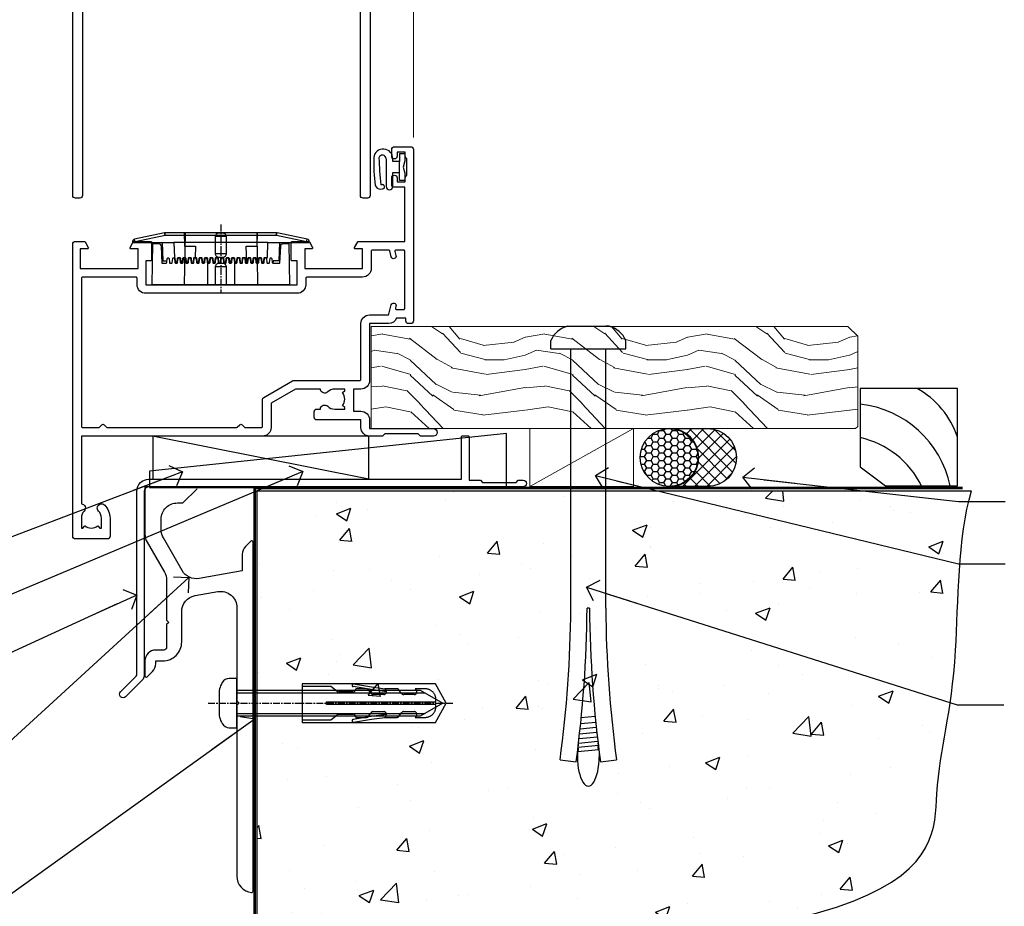
# Model space of a CAD drawing. Units: millimetres. Extents: x 1409 to 299631, y -118 to 2194.
# Drawn here: x 5749 to 5931, y 1140 to 1304 of the extents above; entities that cross this region are included whole.
import ezdxf
from ezdxf import colors
from ezdxf.entities.mleader import LeaderData, LeaderLine
from ezdxf.math import Vec2, Vec3

# ---------------------------------------------------------------- set-up
doc = ezdxf.new("R2010")
doc.units = ezdxf.units.MM
for name, pattern in [('CENTER', [2, 1.25, -0.25, 0.25, -0.25]), ('CENTERLINE', [2, 1.25, -0.25, 0.25, -0.25]), ('Dashed', [564.444447, 282.222223, -282.222223])]:
    doc.linetypes.add(name, pattern=pattern)
for name, color, linetype in [('Aluminium Systems Ltd Joinery Detail', 7, 'Continuous'), ('Aluminium Systems Ltd Notes', 7, 'Continuous'), ('DIE', 7, 'Continuous')]:
    doc.layers.add(name, color=color, linetype=linetype)
doc.styles.get("Standard").update_dxf_attribs({"font": 'arial.ttf'})

# ---------------------------------------------------------------- blocks, each defined once
blk = doc.blocks.new('90 Concrete Sill DF')
at = {"layer": 'Aluminium Systems Ltd Joinery Detail'}
h = blk.add_hatch(dxfattribs=at)
h.set_pattern_fill('AR-CONC', color=256, scale=0.15)
h.set_pattern_definition([(50, (-5502.438, -2483.203), (27.3277, -2.39086), [2.8575, -31.4325]), (355, (-5502.438, -2483.203), (-5.28651, 28.65853), [2.286, -25.14609]), (100.45144, (-5500.16, -2483.402), (22.04119, 26.26766), [2.4285, -26.71354]), (46.1842, (-5502.438, -2475.583), (40.66186, -6.30635), [4.28625, -47.14875]), (96.63556, (-5499.05, -2476.11), (35.61062, 37.11392), [3.64275, -40.07034]), (351.18415, (-5502.438, -2475.583), (35.61062, 37.11392), [3.429, -37.71896]), (21, (-5498.628, -2477.488), (22.74216, -15.33978), [2.8575, -31.4325]), (326, (-5498.628, -2477.488), (9.2703, 27.6282), [2.286, -25.146]), (71.45144, (-5496.733, -2478.766), (32.01246, 12.28842), [2.4285, -26.71349]), (37.5, (-5502.438, -2483.203), (0.46329, 12.683256), [0, -24.8412, 0, -25.527, 0, -25.24125]), (7.5, (-5502.438, -2483.203), (10.02295, 15.027086), [0, -14.5542, 0, -24.2697, 0, -9.62025]), (327.5, (-5510.934, -2483.203), (20.33859, -0.859312), [0, -9.525, 0, -29.718, 0, -39.4335]), (317.5, (-5514.744, -2483.203), (22.219377, 3.813974), [0, -12.3825, 0, -19.7358, 0, -28.0035])])
edge = h.paths.add_edge_path()
edge.add_line((79.9, 119.33), (79.9, 34.25))
edge.add_spline(control_points=[(79.9, 34.25), (206.92, 32.38), (203.26, 64.56), (209.78, 81.49), (209.42, 110.7), (211.97, 119.33)], knot_values=[177.537471, 177.537471, 177.537471, 177.537471, 227.455421, 263.56182, 289.18489, 289.18489, 289.18489, 289.18489], degree=3, periodic=0)
edge.add_line((211.97, 119.33), (79.9, 119.33))
at = {"layer": 'Aluminium Systems Ltd Joinery Detail', "linetype": 'Dashed', "ltscale": 0.01, "const_width": 0.5, "elevation": 1}
blk.add_lwpolyline([(79.4, 34.25), (79.4, 119.83), (210.38, 119.83)], dxfattribs=at)
at = {"layer": 'Aluminium Systems Ltd Joinery Detail', "elevation": 1}
blk.add_lwpolyline([(79.9, 34.25), (79.9, 119.33), (211.97, 119.33)], dxfattribs=at)
at = {"layer": 'Aluminium Systems Ltd Joinery Detail'}
blk.add_open_spline([(79.9, 34.25, 2), (206.92, 32.38, 1), (203.26, 64.56, 1.01), (209.78, 81.49, 1), (209.42, 110.7, 1), (211.97, 119.33, 1)], degree=3, knots=[177.537471, 177.537471, 177.537471, 177.537471, 227.455421, 263.56182, 289.18489, 289.18489, 289.18489, 289.18489], dxfattribs=at)
blk = doc.blocks.new('PE001')
at = {"color": 8}
for p, q in [((-10.3, 28.72), (-10.4, 29.19)), ((-10.3, 28.72), (-10.3, 29.2)), ((10.3, 28.72), (10.3, 29.2)), ((10.3, 28.72), (10.4, 29.19)), ((-15.87, 27.5), (-16.35, 27.5)), ((-15.86, 27.51), (-15.96, 27.99)), ((8.7, 27.4), (-8.7, 27.4)), ((1, 28.5), (-1, 28.5)), ((15.86, 27.51), (15.96, 27.99)), ((15.87, 27.5), (16.35, 27.5)), ((1, 25.3), (-1, 25.3)), ((1, 22.9), (-1, 22.9))]:
    blk.add_line(p, q, dxfattribs=at)
at = {"color": 8, "linetype": 'Dashed'}
for p, q in [((-6.63, 29.2), (-6.8, 19.6)), ((6.63, 29.2), (6.8, 19.6)), ((-2.5, 23.66), (-2.5, 19.6)), ((2.5, 23.66), (2.5, 19.6))]:
    blk.add_line(p, q, dxfattribs=at)
at = {"color": 8, "linetype": 'CENTER'}
blk.add_line((0, 30.7), (0, 18.1), dxfattribs=at)
at = {"color": 8}
for points in [[(-8.7, 27.4), (-8.6, 24.6), (-8.59, 24.6, -0.385314), (-8.49, 24.51), (-8.41, 23.74, 0.385314), (-8.31, 23.65), (-8.19, 23.65, 0.385236), (-8.09, 23.74), (-8.01, 24.51, -0.385314), (-7.91, 24.6), (-7.59, 24.6, -0.385314), (-7.49, 24.51), (-7.41, 23.74, 0.385314), (-7.31, 23.65), (-7.19, 23.65, 0.385236), (-7.09, 23.74), (-7.01, 24.51, -0.385314), (-6.91, 24.6), (-6.59, 24.6, -0.385314), (-6.49, 24.51), (-6.41, 23.74, 0.385314), (-6.31, 23.65), (-6.19, 23.65, 0.385236), (-6.09, 23.74), (-6.01, 24.51, -0.385314), (-5.91, 24.6), (-5.59, 24.6, -0.385314), (-5.49, 24.51), (-5.41, 23.74, 0.385314), (-5.31, 23.65), (-5.19, 23.65, 0.385236), (-5.09, 23.74), (-5.01, 24.51, -0.385314), (-4.91, 24.6), (-4.59, 24.6, -0.385314), (-4.49, 24.51), (-4.41, 23.74, 0.385314), (-4.31, 23.65), (-4.19, 23.65, 0.385236), (-4.09, 23.74), (-4.01, 24.51, -0.385314), (-3.91, 24.6), (-3.59, 24.6, -0.385314), (-3.49, 24.51), (-3.41, 23.74, 0.385314), (-3.31, 23.65), (-3.19, 23.65, 0.385236), (-3.09, 23.74), (-3.01, 24.51, -0.385314), (-2.91, 24.6), (-2.59, 24.6, -0.385314), (-2.49, 24.51), (-2.41, 23.74, 0.385314), (-2.31, 23.65), (-2.19, 23.65, 0.385236), (-2.09, 23.74), (-2.01, 24.51, -0.385314), (-1.91, 24.6), (-1.59, 24.6, -0.385314), (-1.49, 24.51), (-1.41, 23.74, 0.385314), (-1.31, 23.65), (-1.19, 23.65, 0.385236), (-1.09, 23.74), (-1.01, 24.51, -0.385314), (-0.91, 24.6), (-0.59, 24.6, -0.385314), (-0.49, 24.51), (-0.41, 23.74, 0.385314), (-0.31, 23.65), (-0.19, 23.65, 0.385236), (-0.09, 23.74), (-0.01, 24.51, -0.385314), (0.09, 24.6), (0.41, 24.6, -0.385314), (0.51, 24.51), (0.59, 23.74, 0.385314), (0.69, 23.65), (0.81, 23.65, 0.385236), (0.91, 23.74), (0.99, 24.51, -0.385314), (1.09, 24.6), (1.41, 24.6, -0.385314), (1.51, 24.51), (1.59, 23.74, 0.385314), (1.69, 23.65), (1.81, 23.65, 0.385236), (1.91, 23.74), (1.99, 24.51, -0.385314), (2.09, 24.6), (2.41, 24.6, -0.385314), (2.51, 24.51), (2.59, 23.74, 0.385314), (2.69, 23.65), (2.81, 23.65, 0.385236), (2.91, 23.74), (2.99, 24.51, -0.385314), (3.09, 24.6), (3.41, 24.6, -0.385314), (3.51, 24.51), (3.59, 23.74, 0.385314), (3.69, 23.65), (3.81, 23.65, 0.385236), (3.91, 23.74), (3.99, 24.51, -0.385314), (4.09, 24.6), (4.41, 24.6, -0.385314), (4.51, 24.51), (4.59, 23.74, 0.385314), (4.69, 23.65), (4.81, 23.65, 0.385236), (4.91, 23.74), (4.99, 24.51, -0.385314), (5.09, 24.6), (5.41, 24.6, -0.385314), (5.51, 24.51), (5.59, 23.74, 0.385314), (5.69, 23.65), (5.81, 23.65, 0.385236), (5.91, 23.74), (5.99, 24.51, -0.385314), (6.09, 24.6), (6.41, 24.6, -0.385314), (6.51, 24.51), (6.59, 23.74, 0.385314), (6.69, 23.65), (6.81, 23.65, 0.385236), (6.91, 23.74), (6.99, 24.51, -0.385314), (7.09, 24.6), (7.41, 24.6, -0.385314), (7.51, 24.51), (7.59, 23.74, 0.385314), (7.69, 23.65), (7.81, 23.65, 0.385236), (7.91, 23.74), (7.99, 24.51, -0.385313), (8.09, 24.6), (8.6, 24.6), (8.7, 27.4), (16.35, 27.4), (16.35, 27.5, 0.353013), (15.96, 27.99), (10.4, 29.19, 0.053393), (10.3, 29.2), (-10.3, 29.2, 0.053393), (-10.4, 29.19), (-15.96, 27.99, 0.353013), (-16.35, 27.5), (-16.35, 27.4), (-8.7, 27.4)], [(-1, 25.3), (-1, 28.5, -0.414214), (-0.3, 29.2), (0.3, 29.2, -0.414214), (1, 28.5), (1, 25.3, -0.414214), (0.3, 24.6), (-0.3, 24.6, -0.414214)], [(-4.91, 24.46, -0.385314), (-4.81, 24.55), (-4.69, 24.55, -0.385314), (-4.59, 24.46), (-4.51, 23.69, 0.385314), (-4.41, 23.6), (-4.09, 23.6, 0.385314), (-3.99, 23.69), (-3.91, 24.46, -0.385314), (-3.81, 24.55), (-3.69, 24.55, -0.385314), (-3.59, 24.46), (-3.51, 23.69, 0.385314), (-3.41, 23.6), (-3.09, 23.6, 0.385314), (-2.99, 23.69), (-2.91, 24.46, -0.385314), (-2.81, 24.55), (-2.69, 24.55, -0.385314), (-2.59, 24.46), (-2.51, 23.69, 0.385314), (-2.41, 23.6), (-2.09, 23.6, 0.385314), (-1.99, 23.69), (-1.91, 24.46, -0.385314), (-1.81, 24.55), (-1.69, 24.55, -0.385314), (-1.59, 24.46), (-1.51, 23.69, 0.385314), (-1.41, 23.6), (-1.09, 23.6, 0.385314), (-0.99, 23.69), (-0.91, 24.46, -0.385314), (-0.81, 24.55), (-0.69, 24.55, -0.385314), (-0.59, 24.46), (-0.51, 23.69, 0.385314), (-0.41, 23.6), (-0.09, 23.6, 0.385314), (0.01, 23.69), (0.09, 24.46, -0.385314), (0.19, 24.55), (0.31, 24.55, -0.385314), (0.41, 24.46), (0.49, 23.69, 0.385314), (0.59, 23.6), (0.91, 23.6, 0.385314), (1.01, 23.69), (1.09, 24.46, -0.385314), (1.19, 24.55), (1.31, 24.55, -0.385314), (1.41, 24.46), (1.49, 23.69, 0.385314), (1.59, 23.6), (1.91, 23.6, 0.385314), (2.01, 23.69), (2.09, 24.46, -0.385314), (2.19, 24.55), (2.31, 24.55, -0.385314), (2.41, 24.46), (2.49, 23.69, 0.385314), (2.59, 23.6), (2.91, 23.6, 0.385314), (3.01, 23.69), (3.09, 24.46, -0.385314), (3.19, 24.55), (3.31, 24.55, -0.385314), (3.41, 24.46), (3.49, 23.69, 0.385314), (3.59, 23.6), (3.91, 23.6, 0.385314), (4.01, 23.69), (4.09, 24.46, -0.385314), (4.19, 24.55), (4.31, 24.55, -0.385314), (4.41, 24.46), (4.49, 23.69, 0.385314), (4.59, 23.6), (4.91, 23.6, 0.385314), (5.01, 23.69), (5.09, 24.46, -0.385314), (5.19, 24.55), (5.31, 24.55, -0.385314), (5.41, 24.46), (5.49, 23.69, 0.385314), (5.59, 23.6), (5.91, 23.6, 0.385314), (6.01, 23.69), (6.09, 24.46, -0.385314), (6.19, 24.55), (6.31, 24.55, -0.385314), (6.41, 24.46), (6.49, 23.69, 0.385314), (6.59, 23.6), (6.91, 23.6, 0.385314), (7.01, 23.69), (7.09, 24.46, -0.385314), (7.19, 24.55), (7.31, 24.55, -0.385314), (7.41, 24.46), (7.49, 23.69, 0.385314), (7.59, 23.6), (7.91, 23.6, 0.385314), (8.01, 23.69), (8.09, 24.46, -0.385314), (8.19, 24.55), (8.31, 24.55, -0.385314), (8.41, 24.46), (8.49, 23.69, 0.385314), (8.59, 23.6), (8.91, 23.6, 0.385314), (9.01, 23.69), (9.09, 24.46, -0.385314), (9.19, 24.55), (9.31, 24.55, -0.385314), (9.41, 24.46), (9.49, 23.69, 0.385314), (9.59, 23.6), (10.9, 23.6), (11.06, 26.73, -0.39896), (11.56, 27.2), (12.57, 27.2), (12.7, 19.6), (-12.7, 19.6), (-12.57, 27.2), (-11.56, 27.2, -0.39896), (-11.06, 26.73), (-10.9, 23.6), (-10.09, 23.6, 0.385314), (-9.99, 23.69), (-9.91, 24.46, -0.385314), (-9.81, 24.55), (-9.69, 24.55, -0.385314), (-9.59, 24.46), (-9.51, 23.69, 0.385314), (-9.41, 23.6), (-9.09, 23.6, 0.385314), (-8.99, 23.69), (-8.91, 24.46, -0.385314), (-8.81, 24.55), (-8.69, 24.55, -0.385314), (-8.59, 24.46), (-8.51, 23.69, 0.385314), (-8.41, 23.6), (-8.09, 23.6, 0.385314), (-7.99, 23.69), (-7.91, 24.46, -0.385314), (-7.81, 24.55), (-7.69, 24.55, -0.385314), (-7.59, 24.46), (-7.51, 23.69, 0.385314), (-7.41, 23.6), (-7.09, 23.6, 0.385314), (-6.99, 23.69), (-6.91, 24.46, -0.385314), (-6.81, 24.55), (-6.69, 24.55, -0.385314), (-6.59, 24.46), (-6.51, 23.69, 0.385314), (-6.41, 23.6), (-6.09, 23.6, 0.385314), (-5.99, 23.69), (-5.91, 24.46, -0.385314), (-5.81, 24.55), (-5.69, 24.55, -0.385314), (-5.59, 24.46), (-5.51, 23.69, 0.385314), (-5.41, 23.6), (-5.09, 23.6, 0.385314), (-4.99, 23.69)]]:
    blk.add_lwpolyline(points, format="xyb", close=True, dxfattribs=at)
at = {"color": 8, "linetype": 'Dashed'}
for points in [[(-6.79, 29.2), (-6.7, 26.7), (-4.7, 26.7), (-4.77, 24.6)], [(4.81, 23.65), (4.7, 26.7), (6.7, 26.7), (6.79, 29.2)]]:
    blk.add_lwpolyline(points, dxfattribs=at)
at = {"color": 8}
for points in [[(15.87, 27.4), (15.87, 27.5, 0.353013), (15.86, 27.51), (10.3, 28.72, 0.053393), (10.3, 28.72), (-10.3, 28.72, 0.053393), (-10.3, 28.72), (-15.86, 27.51, 0.353013), (-15.87, 27.5), (-15.87, 27.4)], [(-1, 19.6), (-1, 22.9, -0.414214), (-0.3, 23.6), (0.3, 23.6, -0.414214), (1, 22.9), (1, 19.6)]]:
    blk.add_lwpolyline(points, format="xyb", dxfattribs=at)
for points in [[(-10.83, 27.4), (-10.71, 24), (-9.96, 24)], [(10.83, 27.4), (10.71, 24), (9.66, 24), (9.64, 23.6)]]:
    blk.add_lwpolyline(points, dxfattribs=at)
blk = doc.blocks.new('DY611-comp')
for p, q in [((2.25, 5.73), (2.25, 0.6)), ((3.45, 5.24), (3.45, 5.73)), ((4.7, 6.73), (5.7, 6.73)), ((4.7, 6.73), (4.7, 5.24)), ((5.7, 6.73), (5.7, 5.36)), ((4.7, 5.24), (3.45, 5.24)), ((4.7, 3.22), (4.7, 5.24)), ((5.7, 5.36), (5.4, 4.23)), ((5.4, 4.23), (5.7, 3.11)), ((3.45, 0.6), (3.45, 3.22)), ((3.45, 3.22), (4.7, 3.22)), ((4.7, 1.73), (4.7, 3.22)), ((5.7, 3.11), (5.7, 1.73)), ((1.22, 0.14), (1.57, 0.17)), ((1.53, 0.96), (1.23, 0.95)), ((5.7, 1.73), (4.7, 1.73))]:
    blk.add_line(p, q)
for centre, radius, start, end in [((1.7, 5.81), 1.75, 357.5286, 174.1572), ((25.63, 4.66), 25.7, 177.035, 188.5389), ((1.55, 5.73), 0.7, 0, 162.7552), ((82.76, 9.07), 81.93, 182.1869, 185.6891), ((1.16, 1.14), 1, 197.4943, 273.4646), ((1.55, 0.57), 0.4, 273.4646, 93.4646), ((2.85, 0.6), 0.6, 180, 0)]:
    blk.add_arc(centre, radius, start, end)
blk = doc.blocks.new('DY611 Replace')
at = {"layer": 'Aluminium Systems Ltd Joinery Detail'}
blk.add_blockref('DY611-comp', (-5.4, -4.23), dxfattribs=at)
blk = doc.blocks.new('A911-22246')
at = {"flags": 128}
for points in [[(1.6, 3.85), (1.6, 2), (1.9, 2), (2.26, 2.43, 0.36397), (4.64, 2.43), (5, 2), (5.3, 2), (5.3, 3.85, 0.19526), (4.78, 5.14, -1), (5.92, 6.25, -0.19526), (6.9, 3.85), (6.9, 0.5, -0.414214), (6.4, 0), (0.5, 0, -0.414214), (0, 0.5), (0, 54.5, -0.414214), (0.5, 55), (2.12, 55, -0.267949), (2.3, 54.9), (2.87, 53.9, -0.57735), (2.7, 53.6), (1.4, 53.6), (1.4, 50), (12.1, 50), (12.1, 53.6), (10.8, 53.6, -0.57735), (10.63, 53.9), (11.2, 54.9, -0.267949), (11.38, 55), (14.4, 55, -0.414214), (14.6, 54.8), (14.6, 51.6, -0.414214), (14.4, 51.4), (13.5, 51.4), (13.5, 47), (41.5, 47), (41.5, 51.4), (40.6, 51.4, -0.414214), (40.4, 51.6), (40.4, 54.8, -0.414214), (40.6, 55), (43.62, 55, -0.267949), (43.8, 54.9), (44.37, 53.9, -0.57735), (44.2, 53.6), (42.9, 53.6), (42.9, 50), (53.6, 50), (53.6, 53.6), (52.3, 53.6, -0.57735), (52.13, 53.9), (52.7, 54.9, -0.267949), (52.88, 55), (61.4, 55), (61.4, 65), (59.5, 65, -0.414214), (59, 65.5), (59, 66.75, -1), (60, 66.75), (60, 66), (61.5, 66), (61.5, 66.75, -0.298217), (61.8, 67.21), (61.8, 70.29, -0.298217), (61.5, 70.75), (61.5, 71.5), (60, 71.5), (60, 70.75, -1), (59, 70.75), (59, 72, -0.414214), (59.5, 72.5), (62.5, 72.5, -0.414214), (63, 72), (63, 40.3, -0.414214), (62.5, 39.8), (62.1, 39.8, -0.414214), (61.6, 40.3), (61.6, 40.8), (59.9, 40.8, -0.305615), (58.42, 39.8), (54.9, 39.8), (54.9, 29.3, -0.414214), (53.3, 27.7), (51.9, 27.7), (51.9, 23.6), (53.3, 23.6, -0.414214), (54.9, 22), (54.9, 20.4), (66.7, 20.4, -1), (66.7, 19), (64.38, 19, -0.198912), (64.24, 19.06), (63.9, 19.4), (57.7, 19.4), (57.36, 19.06, -0.198912), (57.22, 19), (54.9, 19, -0.414214), (53.3, 20.6), (53.3, 22), (45.15, 22, -0.414214), (44.65, 22.5), (44.65, 23.5, -0.414214), (45.15, 24), (45.8, 24, -0.640824), (47.16, 24.52, 0.19526), (48.45, 24), (50.3, 24), (50.3, 24.3), (49.87, 24.66, 0.36397), (49.87, 27.04), (50.3, 27.4), (50.3, 27.7), (48.45, 27.7, 0.19526), (47.16, 27.18, -0.640824), (45.8, 27.7), (41.2, 27.7), (36.7, 25.1), (36.7, 20.6, -0.414214), (35.1, 19), (1.6, 19), (1.6, 6.5, -0.640824), (2.12, 5.14, 0.19526)], [(1.6, 20.8, 0.414214), (1.8, 20.6), (4.79, 20.6, 0.198912), (4.93, 20.66), (5.39, 21.11, -0.414214), (5.81, 21.11), (6.27, 20.66, 0.198912), (6.41, 20.6), (30.29, 20.6, 0.198912), (30.43, 20.66), (30.89, 21.11, -0.414214), (31.31, 21.11), (31.77, 20.66, 0.198912), (31.91, 20.6), (34.9, 20.6, 0.414214), (35.1, 20.8), (35.1, 25.74, -0.267949), (35.35, 26.17), (40.66, 29.23, -0.131652), (40.91, 29.3), (53.1, 29.3, 0.414214), (53.3, 29.5), (53.3, 39.8, -0.414214), (54.9, 41.4), (58.26, 41.4, 0.339454), (58.45, 41.55), (58.92, 43.27, -1), (59.78, 43.03), (59.68, 42.65, 0.493145), (59.88, 42.4), (61.2, 42.4, 0.414214), (61.4, 42.6), (61.4, 53.2, 0.414214), (61.2, 53.4), (59.77, 53.4, 0.493145), (59.58, 53.15), (59.78, 52.37, -1), (58.92, 52.13), (58.62, 53.25, 0.339454), (58.42, 53.4), (55.4, 53.4, 0.414214), (55.2, 53.2), (55.2, 50, -0.414214), (53.6, 48.4), (43.3, 48.4, 0.414214), (43.1, 48.2), (43.1, 47, -0.414214), (41.5, 45.4), (13.5, 45.4, -0.414214), (11.9, 47), (11.9, 48.2, 0.414214), (11.7, 48.4), (1.8, 48.4, 0.414214), (1.6, 48.2)]]:
    blk.add_lwpolyline(points, format="xyb", close=True, dxfattribs=at)
blk = doc.blocks.new('A788-21603')
at = {"flags": 128}
for points in [[(33, 99.5, -0.414214), (33.5, 100), (52.7, 100, 0.414214), (53.2, 100.5), (53.2, 116.7, 0.414214), (52.7, 117.2), (40.5, 117.2, 0.414214), (40, 116.7), (40, 112, -0.414214), (39.5, 111.5), (37, 111.5, -0.414214), (36.5, 112), (36.5, 113.3, -1), (37.4, 113.3), (37.4, 112.5), (38.9, 112.5), (38.9, 118), (37.4, 118), (37.4, 117.2, -1), (36.5, 117.2), (36.5, 118.5, -0.414214), (37, 119), (54.5, 119, -0.414214), (55, 118.5), (55, 0.5, -0.414214), (54.5, 0), (53.7, 0, -0.414214), (53.2, 0.5), (53.2, 48.3, 0.414214), (52.7, 48.8), (2.3, 48.8, 0.414214), (1.8, 48.3), (1.8, 0.5, -0.414214), (1.3, 0), (0.5, 0, -0.414214), (0, 0.5), (0, 99.5, -0.414214), (0.5, 100), (23.5, 100, -1), (23.5, 99), (22, 99), (22, 97.5), (33, 97.5)], [(32.35, 95.7), (34.3, 95.7, 0.414214), (34.8, 96.2), (34.8, 98.2), (53.2, 98.2), (53.2, 50.6), (32.35, 50.6), (32.35, 53.65, 0.201039), (30.9, 57.11, 1), (29.5, 55.68, -0.201039), (30.35, 53.65), (30.35, 50.8), (29.89, 50.8), (29.33, 51.47, -0.36397), (25.67, 51.47), (25.11, 50.8), (24.65, 50.8), (24.65, 53.65, -0.201039), (25.5, 55.68, 1), (24.1, 57.11, 0.201039), (22.65, 53.65), (22.65, 50.6), (1.8, 50.6), (1.8, 98.2), (20.2, 98.2), (20.2, 96.2, 0.414214), (20.7, 95.7), (22.65, 95.7), (22.65, 92.65, 0.201039), (24.1, 89.19, 1), (25.5, 90.62, -0.201039), (24.65, 92.65), (24.65, 95.5), (25.11, 95.5), (25.67, 94.83, -0.36397), (29.33, 94.83), (29.89, 95.5), (30.35, 95.5), (30.35, 92.65, -0.201039), (29.5, 90.62, 1), (30.9, 89.19, 0.201039), (32.35, 92.65)]]:
    blk.add_lwpolyline(points, format="xyb", close=True, dxfattribs=at)
blk = doc.blocks.new('AL40 DF Hinged Door Open Out Sill')
at = {"layer": 'Aluminium Systems Ltd Joinery Detail'}
blk.add_line((-120, 74.3), (-120, 182.77), dxfattribs=at)
at = {"layer": 'Aluminium Systems Ltd Joinery Detail', "linetype": 'Continuous', "lineweight": 5}
blk.add_line((-57, 54.03), (-57, 182.77), dxfattribs=at)
at = {"layer": 'Aluminium Systems Ltd Joinery Detail'}
blk.add_blockref('A911-22246', (-120, -20.2), dxfattribs=at)
at = {"layer": 'Aluminium Systems Ltd Joinery Detail', "lineweight": 9, "ltscale": 0.12}
blk.add_blockref('DY611 Replace', (-58.87, 48.55), dxfattribs=at)
at = {"layer": 'Aluminium Systems Ltd Joinery Detail', "lineweight": 5}
blk.add_blockref('PE001', (-92.6, 7.2), dxfattribs=at)
at = {"layer": 'DIE'}
blk.add_blockref('A788-21603', (-120, 42.8), dxfattribs=at)
blk = doc.blocks.new('Soffit Bead')
at = {"color": 0}
for points in [[(-4.72, 0), (-18, 0), (-18, -18), (0, -18), (0, -3.54), (-4.72, 0)], [(-4.72, 0), (-12, 0)], [(0, -12), (0, -3.54)]]:
    blk.add_lwpolyline(points, dxfattribs=at)
for centre, radius, start, end in [((3.68, 7.45), 16.79, 206.345, 257.3246), ((2.06, 3.9), 19.11, 191.7794, 263.8215), ((-2.86, -4.04), 15.93, 198.1551, 241.2344)]:
    blk.add_arc(centre, radius, start, end, dxfattribs=at)
blk = doc.blocks.new('6.5x75 Hammer Screw')
for p, q in [((-3.85, 4.15), (3.85, 4.15)), ((3.85, 4.15), (3.23, 4.15)), ((-6.95, 0), (-6.95, 1.5)), ((-6.95, 0), (6.95, 0)), ((-3.22, -48), (-3.22, 0)), ((3.22, -48), (3.22, 0)), ((6.95, 0), (6.95, 1.5)), ((0.22, -48), (-0.22, -48)), ((-1.41, -69.3), (1.38, -69.03)), ((-1.3, -68.2), (1.27, -67.95)), ((-1.61, -71.19), (1.58, -70.89)), ((-1.51, -70.25), (1.48, -69.97)), ((-1.81, -72.9), (1.77, -72.56)), ((-1.71, -72.08), (1.67, -71.76)), ((-2, -74.5), (1.95, -74.12)), ((-2, -74.5), (-2, -75.45)), ((-1.9, -73.68), (1.86, -73.32)), ((2, -74.5), (2, -75.45)), ((-5.22, -76), (-2.25, -76.4)), ((2.25, -76.4), (5.22, -76))]:
    blk.add_line(p, q)
for centre, radius, start, end in [((-2.65, -0.4), 4.7, 104.823, 156.2272), ((2.65, -0.4), 4.7, 23.7728, 75.177), ((-229.88, -45.88), 226.67, 352.3642, 359.4645), ((-229.88, -45.88), 229.67, 352.3642, 359.4715), ((229.88, -45.88), 229.67, 180.5285, 187.6358), ((229.88, -45.88), 226.67, 180.5355, 187.6358), ((2.32, -72.95), 0.546, 164.5946, 208.9721), ((-2.37, -74.09), 0.546, 312.1884, 33.6736), ((-2.37, -73.32), 0.546, 331.4544, 14.7898), ((2.32, -73.72), 0.546, 146.1373, 227.8116)]:
    blk.add_arc(centre, radius, start, end)
blk.add_ellipse((0, -75.45), major_axis=(0, -5.4), ratio=0.37037, start_param=4.712389, end_param=7.853982)
blk = doc.blocks.new('J304-21910')
blk.add_lwpolyline([(1.11, 0.19, -1), (0.19, 1.11), (3.08, 4, 0.198912), (3.22, 4.35), (3.22, 38.22, -0.414214), (5.42, 40.42), (63.22, 40.42), (63.22, 48.22, -0.414214), (63.42, 48.42), (64.42, 48.42, -0.414214), (64.62, 48.22), (64.62, 40.22), (66.72, 40.22), (67.12, 39.82), (73.32, 39.82), (73.72, 40.22), (74.62, 40.22, -1), (74.62, 39.02), (5.52, 39.02, 0.414214), (4.52, 38.02), (4.52, 4.02, -0.198912), (4.23, 3.31)], format="xyb", close=True)
blk = doc.blocks.new('Rusticated Weatherboard DF AL40 DFl Floor Liner Awning')
at = {"layer": 'Aluminium Systems Ltd Joinery Detail', "lineweight": 5}
h = blk.add_hatch(dxfattribs=at)
h.set_pattern_fill('WOOD-3', color=0, scale=97.5, angle=30, style=0, pattern_type=2)
h.set_pattern_definition([(4.7636, (412.314, -7164.1174), (-330.0000284, -29.999746), [3.61248, -357.63537]), (348.6901, (415.914, -7163.8174), (120.0000226, -29.999929), [4.58913, -148.38147]), (315, (420.414, -7164.717), (-3e-14, -30.00001), [3.39411, -39.03228]), (313.1524, (422.8139, -7167.1174), (420.00008502, -449.99992613), [6.57951, -651.37185]), (347.0054, (427.314, -7171.9174), (-270.000023, 59.9999273), [4.00251, -396.24741]), (360, (431.214, -7172.817), (30, -30), [7.5, -22.5]), (9.4623, (438.714, -7172.8174), (-150.0000232, -29.9999442), [3.64965, -178.83321]), (5.7106, (412.314, -7172.2174), (-269.9999827, -30.0000394), [3.01497, -298.48131]), (360, (415.314, -7171.917), (30, -30), [4.5, -25.5]), (331.6992, (419.814, -7171.9174), (329.9998536, -180.0002662), [4.42944, -438.51525]), (307.875, (423.714, -7174.0174), (-120.0000559, 149.999973), [6.84105, -335.21157]), (320.7106, (427.914, -7179.4174), (180.0000192, -149.99998896), [4.26381, -422.11632]), (353.6598, (431.214, -7182.1174), (239.9999821, -30.0000474), [5.43324, -266.22831]), (11.8887, (436.614, -7182.7174), (-419.99991903, -90.00031606), [5.82495, -576.66969]), (6.7098, (412.314, -7181.5174), (270.00002993, 29.99981644), [5.13516, -508.3821]), (356.6335, (417.414, -7180.9174), (479.99997966, -30.0003289), [5.10882, -505.77279]), (326.3099, (422.514, -7181.217), (-59.999987, 30.00004), [5.40834, -102.75822]), (312.5104, (427.014, -7184.2174), (299.99972155, -330.0002602), [4.88364, -483.48096]), (345.0686, (430.314, -7187.8174), (330.00001605, -89.9999086), [4.65726, -461.06799]), (360, (434.814, -7189.017), (30, -30), [3.6, -26.4]), (12.9946, (438.414, -7189.0174), (270.000023, 59.9999273), [4.00251, -396.24741]), (360, (421.614, -7159.017), (30, -30), [0, -30]), (136.8476, (425.8139, -7163.5174), (449.99992613, -420.00008502), [6.57951, -651.37185]), (153.4349, (421.014, -7189.017), (-29.999975, 30.00004), [2.68329, -64.39875]), (171.8699, (418.614, -7187.8174), (-179.9999933, 29.9999807), [4.24263, -207.88938]), (203.1986, (414.414, -7187.2174), (-149.999992, -60.0000398), [2.28474, -226.18845]), (333.4349, (425.814, -7163.517), (29.999975, -30.00004), [3.35409, -63.72795]), (353.2902, (428.814, -7165.0174), (-270.00002993, 29.99981644), [5.13516, -508.3821]), (10.1247, (433.9139, -7165.6174), (509.99996369, 90.00025766), [8.53287, -844.75488]), (10.3048, (412.314, -7160.8174), (180.0000288, 29.9998463), [3.35409, -332.05608]), (344.4759, (415.614, -7160.2174), (-330.00003074, 89.99993333), [5.60445, -554.84178]), (317.1211, (421.014, -7161.7174), (-390.0000238, 359.9999926), [5.7315, -567.41769]), (325.3048, (425.214, -7165.6174), (299.99982777, -210.0002583), [4.74342, -469.59822]), (350.5377, (429.114, -7168.3174), (150.0000232, -29.9999442), [5.47449, -177.0084]), (6.5819, (434.5139, -7169.2174), (-510.00004314, -59.99960101), [7.85175, -777.3234]), (8.1301, (412.314, -7168.3174), (-179.9999933, -29.9999807), [4.24263, -207.88938]), (348.6901, (416.514, -7167.7174), (120.0000226, -29.999929), [4.58913, -148.38147]), (317.4896, (421.014, -7168.6174), (-330.0002602, 299.99972155), [4.88364, -483.48096]), (315, (424.614, -7171.917), (-3e-14, -30.00001), [5.51544, -36.91098]), (342.646, (428.514, -7175.8174), (-390.00006057, 119.99983507), [5.02893, -497.86272]), (3.3665, (433.314, -7177.3174), (-479.99997966, -30.0003289), [5.10882, -505.77279]), (17.1027, (438.414, -7177.0174), (300.0000519, 89.9998648), [4.08045, -403.96368]), (8.7462, (412.314, -7175.8174), (209.9999801, 30.0001259), [3.94587, -390.64251]), (345.0686, (416.214, -7175.2174), (330.00001605, -89.9999086), [4.65726, -461.06799]), (327.9946, (420.714, -7176.4174), (-149.9999683, 90.0000332), [5.6604, -277.35906]), (310.1009, (425.5139, -7179.4174), (-329.9999418, 390.00005789), [7.45185, -737.7327]), (344.0546, (430.314, -7185.1174), (-120.0000038, 29.9999967), [4.36806, -214.03524]), (6.009, (434.514, -7186.3174), (299.99999253, 29.99997952), [5.7315, -567.41769]), (23.1986, (440.214, -7185.7174), (149.999992, 60.0000398), [2.28474, -226.18845]), (9.4623, (412.314, -7184.8174), (-150.0000232, -29.9999442), [3.64965, -178.83321]), (349.992, (415.914, -7184.2174), (329.99998664, -60.00010416), [5.17881, -512.7015]), (322.5946, (421.0139, -7185.1174), (389.99977395, -300.00029858), [6.42027, -635.60775]), (330.9454, (426.114, -7159.0174), (210.0000115, -120.0000008), [3.08868, -305.78022]), (349.2157, (428.8139, -7160.5174), (-479.9999851, 90.0000165), [6.41328, -634.91349]), (7.125, (435.114, -7161.7174), (-210.0000114, -29.9999485), [7.25604, -234.6117])])
h.paths.add_polyline_path([(10.37, 10.64), (8.5, 12.41), (-79.64, 12.41), (-79.64, -6.46), (9.94, -6.46), (10.37, -6.05)])
at = {"layer": 'Aluminium Systems Ltd Joinery Detail'}
h = blk.add_hatch(dxfattribs=at)
h.set_pattern_fill('HONEY', color=0, scale=0.25)
h.set_pattern_definition([(0, (-6280.6136, -187.3016), (1.190625, 0.68740766), [0.79375, -1.5875]), (120, (-6280.6136, -187.3016), (-1.190625, 0.687407666), [0.79375, -1.5875]), (60, (-6280.6136, -187.3016), (3e-09, 1.37481533), [-1.5875, 0.79375])])
h.paths.add_polyline_path([(-19.18, -11.81, 1), (-29.89, -11.81, 1)])
h = blk.add_hatch(dxfattribs=at)
h.set_pattern_fill('ANSI37', color=0, scale=0.5)
h.set_pattern_definition([(45, (-6280.6136, -187.3016), (-1.122532, 1.122532), []), (135, (-6280.6136, -187.3016), (-1.122532, -1.122532), [])])
h.paths.add_polyline_path([(-17.43, -6.46), (-24.39, -6.46, -1), (-24.39, -17.17), (-17.43, -17.17, 1)])
at = {"layer": 'Aluminium Systems Ltd Joinery Detail', "color": 0, "lineweight": 5}
blk.add_line((-50.33, -17.17), (-31.11, -6.46), dxfattribs=at)
at = {"layer": 'Aluminium Systems Ltd Joinery Detail', "color": 0, "linetype": 'Dashed'}
blk.add_line((-80.09, -15.81, 1), (-120.1, -7.86), dxfattribs=at)
at = {"layer": 'Aluminium Systems Ltd Joinery Detail', "color": 0, "lineweight": 5}
for points in [[(9.94, -6.46), (9.94, -6.46), (9.94, -6.46), (9.94, -6.46), (9.94, -6.46), (-79.64, -6.46), (-79.64, 12.41), (8.5, 12.41), (10.37, 10.64), (10.37, -6.05)], [(-50.33, -17.17), (-31.11, -17.17), (-31.11, -6.46), (-50.33, -6.46)]]:
    blk.add_lwpolyline(points, close=True, dxfattribs=at)
at = {"layer": 'Aluminium Systems Ltd Joinery Detail', "color": 0, "elevation": 2}
blk.add_lwpolyline([(-24.39, -6.46), (-17.43, -6.46, -1), (-17.43, -17.17), (-24.39, -17.17, 1)], format="xyb", close=True, dxfattribs=at)
at = {"layer": 'Aluminium Systems Ltd Joinery Detail', "color": 0, "linetype": 'Dashed', "elevation": 1}
for points in [[(-120.62, -14.36), (-120.62, -17.36), (-54.62, -17.36), (-54.62, -7.36)], [(-120.04, -15.81), (-80.09, -15.81), (-80.09, -7.86), (-120.04, -7.86)]]:
    blk.add_lwpolyline(points, close=True, dxfattribs=at)
at = {"layer": 'Aluminium Systems Ltd Joinery Detail', "color": 0}
blk.add_circle((-24.54, -11.81, 2), 5.35, dxfattribs=at)
blk.add_blockref('6.5x75 Hammer Screw', (-39.49, 8.31, 1), dxfattribs=at)
at = {"layer": 'Aluminium Systems Ltd Joinery Detail', "color": 0, "rotation": 180}
blk.add_blockref('Soffit Bead', (10.78, -17.06, 1), dxfattribs=at)
at = {"layer": 'Aluminium Systems Ltd Joinery Detail', "color": 0, "linetype": 'Dashed'}
blk.add_blockref('J304-21910', (-126.17, -56.23, 1), dxfattribs=at)
blk = doc.blocks.new('_Open90')
at = {"color": 0, "linetype": 'ByBlock', "lineweight": -2}
for p, q in [((-0.5, 0.5), (0, 0)), ((0, 0), (-2.44, 0)), ((0, 0), (-0.5, -0.5))]:
    blk.add_line(p, q, dxfattribs=at)
blk = doc.blocks.new('JI834')
at = {"linetype": 'CENTERLINE'}
blk.add_line((0, 5.3), (0, -40.1), dxfattribs=at)
for p, q in [((-1.91, 0), (-1.91, -34.79)), ((1.91, 0), (1.91, -34.79))]:
    blk.add_line(p, q)
blk.add_lwpolyline([(4.55, 0), (4.55, 1.42, 0.269448), (3.79, 2.72, 0.057509), (2.62, 3.22, 0.072181), (2.06, 3.3), (-2.06, 3.3, 0.072181), (-2.62, 3.22, 0.057509), (-3.79, 2.72, 0.269448), (-4.55, 1.42), (-4.55, 0)], format="xyb", close=True)
blk.add_lwpolyline([(2.41, 0), (2.41, -33.92), (0, -38.1), (-2.41, -33.92), (-2.41, 0)])
blk = doc.blocks.new('Rawlplug')
at = {"linetype": 'Dashed'}
blk.add_lwpolyline([(-3.57, -12.09), (-3.57, -36.75), (0, -38.68), (3.57, -36.75), (3.57, -12.09)], close=True, dxfattribs=at)
for points in [[(-3.07, -12.09), (-3.07, -17.36), (-2.17, -18.56, -0.162386), (-2.07, -18.86), (-2.07, -21.47, -0.414214), (-2.57, -21.97), (-2.64, -21.97), (-2.64, -23.94, 0.236093), (-2.44, -24.34), (-1.78, -24.83, -0.236093), (-1.58, -25.23), (-1.58, -27.15, -0.618001), (-2.38, -27.55), (-2.64, -27.36), (-2.64, -29.58, 0.236093), (-2.44, -29.98), (-1.78, -30.47, -0.236093), (-1.58, -30.87), (-1.58, -32.79, -0.618001), (-2.38, -33.19), (-2.64, -32.99), (-2.64, -34.82, 0.472976), (-0.25, -36.78), (-0.25, -16.59), (0.25, -16.59), (0.25, -36.78, 0.472976), (2.64, -34.82), (2.64, -32.99), (2.38, -33.19, -0.618001), (1.58, -32.79), (1.58, -30.87, -0.236093), (1.78, -30.47), (2.44, -29.98, 0.236093), (2.64, -29.58), (2.64, -27.36), (2.38, -27.55, -0.618001), (1.58, -27.15), (1.58, -25.23, -0.236093), (1.78, -24.83), (2.44, -24.34, 0.236093), (2.64, -23.94), (2.64, -21.97), (2.57, -21.97, -0.414214), (2.07, -21.47), (2.07, -18.86, -0.162386), (2.17, -18.56), (3.07, -17.36), (3.07, -12.09)], [(-2.09, -27.65), (-2.5, -24.81), (-3.04, -21.5, 1), (-3.53, -21.58), (-2.99, -24.88), (-2.64, -27.36)], [(2.09, -27.65), (2.5, -24.81), (3.04, -21.5, -1), (3.53, -21.58), (2.99, -24.88), (2.64, -27.36)]]:
    blk.add_lwpolyline(points, format="xyb", dxfattribs=at)
blk.add_blockref('JI834', (0, 0))
blk = doc.blocks.new('Rusticated Weatherboard DF Concrete Floor Sill AL40 DF')
at = {"color": 0, "elevation": -1, "flags": 128}
blk.add_lwpolyline([(59.13, 64.09), (59.13, 61.31, 0.131652), (59.53, 59.81), (62.73, 54.28, -0.131652), (63.13, 52.78), (63.13, 45.39), (63.53, 44.99), (63.13, 44.59), (63.13, 40.39, -0.414214), (62.63, 39.89), (61.13, 39.89, 0.414214), (59.13, 37.89), (59.13, 35.14, 0.668179), (59.55, 34.96), (60.54, 35.95, 0.198912), (61.13, 37.37), (61.13, 37.89), (62.43, 37.89, 0.414214), (65.93, 41.39), (65.93, 47, -0.36397), (68.41, 49.95), (72.61, 50.69, -0.466308), (76.13, 47.74), (76.13, 30.49), (76.53, 30.09), (76.13, 29.69), (76.13, -1.92, 0.387795), (78.85, -4.91, 0.441135), (79.13, -4.66), (79.13, 59.84, 0.668179), (78.7, 60.01), (77.71, 59.03, 0.198912), (77.13, 57.61), (77.13, 54.54), (69.13, 53.13, -0.315299), (66.01, 54.58), (62.53, 60.62, -0.131652), (62.13, 62.12), (62.13, 64.09, -0.414214), (65.13, 67.09), (66.02, 67.09, 0.198912), (66.2, 67.16), (68.7, 69.66, 0.668179), (68.52, 70.09), (59.13, 70.09)], format="xyb", close=True, dxfattribs=at)
at = {"layer": 'Aluminium Systems Ltd Joinery Detail', "color": 0, "rotation": 90}
blk.add_blockref('Rawlplug', (76.13, 30.09, -1), dxfattribs=at)
blk = doc.blocks.new('Rusticated Weatherboard DF Window Floor Text AL40 DF')
at = {"layer": 'Aluminium Systems Ltd Notes', "color": 3, "lineweight": 5, "ltscale": 0.12}
ml = blk.add_multileader_mtext('Standard', dxfattribs=at)
ml.set_content('FRAME PACKER', color=3)
ml.set_leader_properties(color=8)
ml.set_arrow_properties(name='OPEN90')
ml.build(insert=Vec2(0, 0))
ml.multileader.update_dxf_attribs({"text_left_attachment_type": 2, "text_right_attachment_type": 2})
ctx = ml.context
ctx.base_point, ctx.plane_origin = Vec3(5.72, 98.91), Vec3(142.91, 173.43)
ctx.left_attachment, ctx.right_attachment, ctx.text_align_type = 2, 2, 2
notes = []
notes.append((ctx, [(0, (1, 1, 0), (62.68, 98.91), (-1, 0), 9.4, [(0, [(112.07, 117.62)], 0, [])])]))
ctx.mtext.insert, ctx.mtext.width, ctx.mtext.alignment, ctx.mtext.line_spacing_style, ctx.mtext.flow_direction = Vec3(51.28, 101.57), 69.2519, 3, 2, 5
ml = blk.add_multileader_mtext('Standard', dxfattribs=at)
ml.set_content('SILL PAN END DAM', color=3)
ml.set_leader_properties(color=8)
ml.set_arrow_properties(name='OPEN90')
ml.build(insert=Vec2(0, 0))
ml.multileader.update_dxf_attribs({"text_left_attachment_type": 2, "text_right_attachment_type": 2})
ctx = ml.context
ctx.base_point, ctx.plane_origin = Vec3(-1.9, 87.58), Vec3(142.91, 162.11)
ctx.left_attachment, ctx.right_attachment, ctx.text_align_type = 2, 2, 2
notes.append((ctx, [(0, (1, 1, 0), (62.68, 87.58), (-1, 0), 9.4, [(0, [(134.32, 117.67)], 0, [])])]))
ctx.mtext.insert, ctx.mtext.width, ctx.mtext.alignment, ctx.mtext.line_spacing_style, ctx.mtext.flow_direction = Vec3(51.28, 90.25), 69.2519, 3, 2, 5
ml = blk.add_multileader_mtext('Standard', dxfattribs=at)
ml.set_content('WANZ SUPPORT BAR', color=3)
ml.set_leader_properties(color=8)
ml.set_arrow_properties(name='OPEN90')
ml.build(insert=Vec2(0, 0))
ml.multileader.update_dxf_attribs({"text_left_attachment_type": 2, "text_right_attachment_type": 2})
ctx = ml.context
ctx.base_point, ctx.plane_origin = Vec3(4.45, 51.88), Vec3(142.91, 111.37)
ctx.left_attachment, ctx.right_attachment, ctx.text_align_type = 2, 2, 2
notes.append((ctx, [(0, (1, 1, 0), (62.68, 51.88), (-1, 0), 9.4, [(0, [(113.19, 98.07)], 0, [])])]))
ctx.mtext.insert, ctx.mtext.width, ctx.mtext.alignment, ctx.mtext.line_spacing_style, ctx.mtext.flow_direction = Vec3(51.28, 57.88), 55.3107, 3, 2, 5
ml = blk.add_multileader_mtext('Standard', dxfattribs=at)
ml.set_content('WANZ SILL PAN', color=3)
ml.set_leader_properties(color=8)
ml.set_arrow_properties(name='OPEN90')
ml.build(insert=Vec2(0, 0))
ml.multileader.update_dxf_attribs({"text_left_attachment_type": 2, "text_right_attachment_type": 2})
ctx = ml.context
ctx.base_point, ctx.plane_origin = Vec3(7.27, 76.15), Vec3(142.91, 150.68)
ctx.left_attachment, ctx.right_attachment, ctx.text_align_type = 2, 2, 2
notes.append((ctx, [(0, (1, 1, 0), (62.68, 76.15), (-1, 0), 9.4, [(0, [(103.63, 94.86)], 0, [])])]))
ctx.mtext.insert, ctx.mtext.width, ctx.mtext.alignment, ctx.mtext.line_spacing_style, ctx.mtext.flow_direction = Vec3(51.28, 78.82), 69.2519, 3, 2, 5
ml = blk.add_multileader_mtext('Standard', dxfattribs=at)
ml.set_content('FLASHING TAPE', color=3)
ml.set_leader_properties(color=8)
ml.set_arrow_properties(name='OPEN90')
ml.build(insert=Vec2(0, 0))
ml.multileader.update_dxf_attribs({"text_left_attachment_type": 2, "text_right_attachment_type": 2})
ctx = ml.context
ctx.base_point, ctx.plane_origin = Vec3(5.95, 26.92), Vec3(-56.21, 4.45)
ctx.left_attachment, ctx.right_attachment, ctx.text_align_type = 2, 2, 2
notes.append((ctx, [(1, (1, 1, 0), (62.68, 26.92), (-1, 0), 9.4, [(0, [(125.48, 71.96)], 0, [])])]))
ctx.mtext.insert, ctx.mtext.width, ctx.mtext.defined_height, ctx.mtext.alignment, ctx.mtext.line_spacing_style, ctx.mtext.flow_direction = Vec3(51.28, 29.59), 57.8936, 9.45, 3, 2, 5
for ctx, leaders in notes:
    for number, flags, end, landing, length, lines in leaders:
        leader = LeaderData()
        leader.index, (leader.has_last_leader_line, leader.has_dogleg_vector, leader.attachment_direction) = number, flags
        leader.last_leader_point, leader.dogleg_vector, leader.dogleg_length = Vec3(end), Vec3(landing), length
        for number, points, colour, breaks in lines:
            line = LeaderLine()
            line.index, line.vertices, line.color, line.breaks = number, Vec3.list(points), colors.encode_raw_color(colour), breaks
            leader.lines.append(line)
        ctx.leaders.append(leader)
blk = doc.blocks.new('Liner Sill Text')
at = {"layer": 'Aluminium Systems Ltd Notes', "color": 3, "lineweight": 5, "ltscale": 0.12}
ml = blk.add_multileader_mtext('Standard', dxfattribs=at)
ml.set_content('FLAT PACKERS', color=3)
ml.set_leader_properties(color=8)
ml.set_arrow_properties(name='OPEN90')
ml.build(insert=Vec2(0, 0))
ml.multileader.update_dxf_attribs({"text_left_attachment_type": 2, "text_right_attachment_type": 2})
ctx = ml.context
ctx.base_point, ctx.plane_origin = Vec3(45.63, -31.45), Vec3(114.24, 127.61)
ctx.left_attachment, ctx.right_attachment, ctx.text_align_type = 2, 2, 2
notes = []
notes.append((ctx, [(1, (1, 1, 0), (37.04, -31.45), (1, 0), 8.6, [(0, [(-30.12, -15.16)], 0, [])])]))
ctx.mtext.insert, ctx.mtext.width, ctx.mtext.defined_height, ctx.mtext.alignment, ctx.mtext.line_spacing_style, ctx.mtext.flow_direction = Vec3(88.8, -28.78), 63.8711, 9.45, 3, 2, 5
ml = blk.add_multileader_mtext('Standard', dxfattribs=at)
ml.set_content('WATER RESISTANT\\PAIRSEAL ON PEF ROD', color=3)
ml.set_leader_properties(color=8)
ml.set_arrow_properties(name='OPEN90')
ml.build(insert=Vec2(0, 0))
ml.multileader.update_dxf_attribs({"text_left_attachment_type": 2, "text_right_attachment_type": 2})
ctx = ml.context
ctx.base_point, ctx.plane_origin = Vec3(45.63, -19.94), Vec3(-96.41, -2.38)
ctx.left_attachment, ctx.right_attachment = 2, 2
notes.append((ctx, [(0, (1, 1, 0), (37.04, -19.94), (1, 0), 8.6, [(0, [(-2.89, -15.47)], 0, [])])]))
ctx.mtext.insert, ctx.mtext.width, ctx.mtext.line_spacing_style, ctx.mtext.flow_direction = Vec3(47.63, -13.94), 79.8654, 2, 5
ml = blk.add_multileader_mtext('Standard', dxfattribs=at)
ml.set_content('FIXINGS: PAIRS OF 75x3.15mm NAILS OR 1 X 8g 65MM SS SCREWS AT 150 FROM CORNERS AND 450 CENTRES', color=3)
ml.set_leader_properties(color=8)
ml.set_arrow_properties(name='OPEN90')
ml.build(insert=Vec2(0, 0))
ml.multileader.update_dxf_attribs({"text_left_attachment_type": 2, "text_right_attachment_type": 2})
ctx = ml.context
ctx.base_point, ctx.plane_origin = Vec3(45.39, -57.53), Vec3(-113.54, -74.08)
ctx.left_attachment, ctx.right_attachment = 2, 2
notes.append((ctx, [(0, (1, 1, 0), (36.79, -57.53), (1, 0), 8.6, [(0, [(-31.77, -35.78)], 0, [])])]))
ctx.mtext.insert, ctx.mtext.width, ctx.mtext.line_spacing_style, ctx.mtext.flow_direction = Vec3(47.39, -38.2), 55.1661, 2, 5
for ctx, leaders in notes:
    for number, flags, end, landing, length, lines in leaders:
        leader = LeaderData()
        leader.index, (leader.has_last_leader_line, leader.has_dogleg_vector, leader.attachment_direction) = number, flags
        leader.last_leader_point, leader.dogleg_vector, leader.dogleg_length = Vec3(end), Vec3(landing), length
        for number, points, colour, breaks in lines:
            line = LeaderLine()
            line.index, line.vertices, line.color, line.breaks = number, Vec3.list(points), colors.encode_raw_color(colour), breaks
            leader.lines.append(line)
        ctx.leaders.append(leader)

msp = doc.modelspace()

# ---------------------------------------------------------------- block references
at = {"layer": 'Aluminium Systems Ltd Joinery Detail', "linetype": 'Dashed'}
msp.add_blockref('AL40 DF Hinged Door Open Out Sill', (5878.8, 1228.25), dxfattribs=at)
at = {"layer": 'Aluminium Systems Ltd Joinery Detail'}
for name, p in [('Rusticated Weatherboard DF AL40 DFl Floor Liner Awning', (5893.64, 1234.91)), ('Rusticated Weatherboard DF Concrete Floor Sill AL40 DF', (5713.03, 1147.61))]:
    msp.add_blockref(name, p, dxfattribs=at)
at = {"layer": 'Aluminium Systems Ltd Joinery Detail', "color": 6}
msp.add_blockref('90 Concrete Sill DF', (5713.03, 1097.61), dxfattribs=at)
at = {"layer": 'Aluminium Systems Ltd Notes', "color": 3}
msp.add_blockref('Rusticated Weatherboard DF Window Floor Text AL40 DF', (5667.06, 1102.82, 1), dxfattribs=at)
at = {"layer": 'Aluminium Systems Ltd Notes', "color": 3, "linetype": 'Dashed'}
msp.add_blockref('Liner Sill Text', (5885.59, 1234.91), dxfattribs=at)

doc.saveas('drawing.dxf')
